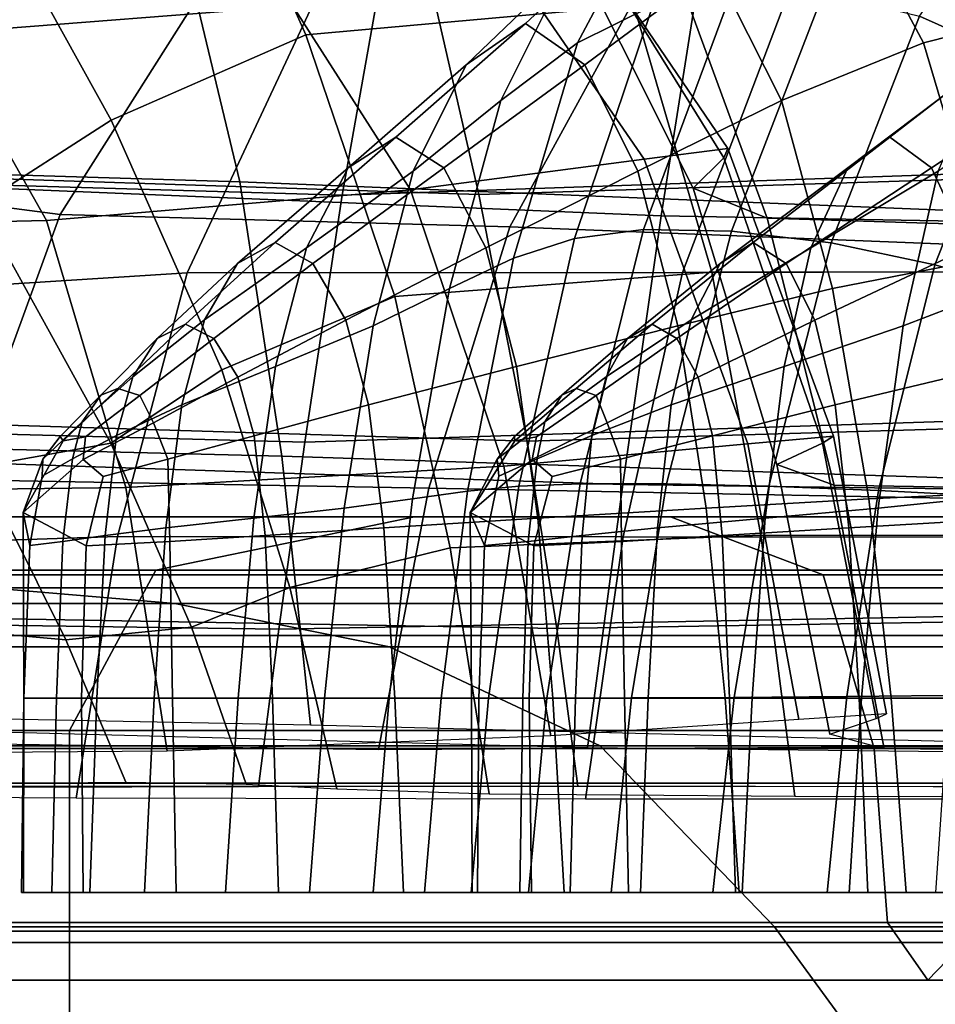
# Model space of a CAD drawing. Units: inches. Extents: x -0.1 to 29.9, y 0 to 3.3.
# Drawn here: x 4.7 to 5.2, y 2.3 to 2.8 of the extents above; entities that cross this region are included whole.
import ezdxf

# ---------------------------------------------------------------- set-up
doc = ezdxf.new("R2010")
doc.units = ezdxf.units.IN
doc.header["$MEASUREMENT"] = 0

msp = doc.modelspace()

# ---------------------------------------------------------------- linework, layer by layer
for points in [[(4.67376, 2.77559, -24.60971), (4.74492, 2.87815, -24.57524), (4.92451, 2.89295, -24.86034), (4.8612, 2.79011, -24.90355)], [(4.81209, 2.87686, -24.50361), (4.85759, 2.77478, -24.46797), (5.02427, 2.78968, -24.73199), (4.98413, 2.89225, -24.77556)], [(4.55696, 2.73241, -24.3095), (4.62823, 2.83463, -24.28531), (4.74492, 2.87815, -24.57524), (4.67376, 2.77559, -24.60971)], [(4.70242, 2.83304, -24.23264), (4.75864, 2.73138, -24.20693), (4.85759, 2.77478, -24.46797), (4.81209, 2.87686, -24.50361)], [(4.96555, 2.87382, -5.85551), (5.07214, 2.71701, -5.86672), (5.0295, 2.71157, -6.15631), (4.92358, 2.86573, -6.14204)], [(4.97414, 2.86672, -5.6025), (5.07002, 2.71216, -5.6138), (5.07214, 2.71701, -5.86672), (4.96555, 2.87382, -5.85551)], [(5.0373, 2.84886, -24.33843), (5.08438, 2.87501, -24.412), (5.03403, 2.78967, -24.45654), (4.99574, 2.77072, -24.37519)], [(5.17158, 2.77072, -24.21966), (5.2467, 2.78967, -24.26843), (5.19605, 2.87501, -24.31323), (5.12977, 2.84886, -24.25663)], [(4.98078, 2.84397, -5.34455), (5.05442, 2.69688, -5.36034), (5.07002, 2.71216, -5.6138), (4.97414, 2.86672, -5.6025)], [(4.92358, 2.86573, -6.14204), (5.0295, 2.71157, -6.15631), (4.91081, 2.69599, -6.51974), (4.8168, 2.84291, -6.50056)], [(5.22728, 2.8666, -24.59275), (5.27229, 2.83626, -24.63588), (5.2185, 2.76236, -24.68346), (5.16958, 2.7843, -24.64379)], [(4.40808, 2.86, -23.47319), (4.43637, 2.71189, -23.40072), (4.82401, 2.7001, -23.51068), (4.78907, 2.84567, -23.57741)], [(4.99031, 2.80858, -24.26717), (5.0373, 2.84886, -24.33843), (4.99574, 2.77072, -24.37519), (4.95667, 2.74139, -24.29693)], [(5.09935, 2.74139, -24.17072), (5.17158, 2.77072, -24.21966), (5.12977, 2.84886, -24.25663), (5.06552, 2.80858, -24.20065)], [(4.73263, 2.68339, -4.95971), (4.81975, 2.82078, -4.98179), (4.69376, 2.84563, -5.27079), (4.59476, 2.70137, -5.25624)], [(4.8168, 2.84291, -6.50056), (4.91081, 2.69599, -6.51974), (4.72581, 2.68042, -6.90674), (4.64738, 2.81948, -6.8807)], [(4.65042, 2.69891, -23.96178), (4.68076, 2.84463, -23.89589), (5.06066, 2.82446, -23.96843), (5.03825, 2.68272, -24.02281)], [(4.78907, 2.84567, -23.57741), (4.82401, 2.7001, -23.51068), (5.2154, 2.68424, -23.66751), (5.16986, 2.82583, -23.72351)], [(5.04109, 2.82043, -5.08524), (5.09209, 2.68159, -5.1085), (5.05442, 2.69688, -5.36034), (4.98078, 2.84397, -5.34455)], [(4.6251, 2.78964, -23.94653), (4.69155, 2.68831, -23.92965), (4.75864, 2.73138, -24.20693), (4.70242, 2.83304, -24.23264)], [(4.96918, 2.78056, -24.1673), (5.02783, 2.8351, -24.23399), (4.99031, 2.80858, -24.26717), (4.93906, 2.75956, -24.19394)], [(4.99943, 2.75956, -24.14054), (5.06552, 2.80858, -24.20065), (5.02783, 2.8351, -24.23399), (4.96918, 2.78056, -24.1673)], [(5.03825, 2.68272, -24.02281), (5.06066, 2.82446, -23.96843), (5.37499, 2.81605, -24.14475), (5.34788, 2.67715, -24.19159)], [(5.16986, 2.82583, -23.72351), (5.2154, 2.68424, -23.66751), (5.55322, 2.67862, -23.89138), (5.50094, 2.81722, -23.94013)], [(4.64738, 2.81948, -6.8807), (4.72581, 2.68042, -6.90674), (4.48422, 2.67504, -7.26705), (4.41749, 2.80955, -7.23207)], [(4.96132, 2.6772, -4.65461), (5.03425, 2.81044, -4.68639), (4.81975, 2.82078, -4.98179), (4.73263, 2.68339, -4.95971)], [(5.21071, 2.81094, -4.82818), (5.24977, 2.67671, -4.86041), (5.09209, 2.68159, -5.1085), (5.04109, 2.82043, -5.08524)], [(4.87611, 2.69335, -5.62099), (4.89482, 2.7989, -5.68334), (4.52689, 2.80905, -5.77295), (4.50162, 2.70423, -5.71322)], [(4.92141, 2.79893, -5.79857), (4.94555, 2.69359, -5.86176), (4.58524, 2.70538, -5.94266), (4.55871, 2.8098, -5.88241)], [(5.22915, 2.70551, -5.55213), (5.24965, 2.81019, -5.61372), (4.89482, 2.7989, -5.68334), (4.87611, 2.69335, -5.62099)], [(4.93906, 2.75956, -24.19394), (4.99031, 2.80858, -24.26717), (4.95667, 2.74139, -24.29693), (4.91223, 2.7054, -24.21768)], [(5.27797, 2.80951, -5.72833), (5.30348, 2.70492, -5.79106), (4.94555, 2.69359, -5.86176), (4.92141, 2.79893, -5.79857)], [(5.26922, 2.66501, -4.36983), (5.3268, 2.79525, -4.41111), (5.03425, 2.81044, -4.68639), (4.96132, 2.6772, -4.65461)], [(5.02639, 2.7054, -24.11669), (5.09935, 2.74139, -24.17072), (5.06552, 2.80858, -24.20065), (4.99943, 2.75956, -24.14054)], [(5.03403, 2.78967, -24.45654), (5.07465, 2.79821, -24.53238), (5.02916, 2.67577, -24.57262), (4.99408, 2.67124, -24.49187)], [(5.07465, 2.79821, -24.53238), (5.12073, 2.79633, -24.59412), (5.07393, 2.67499, -24.63551), (5.02916, 2.67577, -24.57262)], [(5.04907, 2.65406, -25.21826), (5.10113, 2.79103, -25.17283), (5.37539, 2.7934, -25.3994), (5.33531, 2.65462, -25.45012)], [(5.12073, 2.79633, -24.59412), (5.16958, 2.7843, -24.64379), (5.12459, 2.66902, -24.68358), (5.07393, 2.67499, -24.63551)], [(4.60204, 2.64147, -24.64096), (4.67376, 2.77559, -24.60971), (4.8612, 2.79011, -24.90355), (4.79731, 2.65387, -24.94255)], [(4.79731, 2.65387, -24.94255), (4.8612, 2.79011, -24.90355), (5.10113, 2.79103, -25.17283), (5.04907, 2.65406, -25.21826)], [(4.85759, 2.77478, -24.46797), (4.90275, 2.64173, -24.43707), (5.06403, 2.65412, -24.69381), (5.02427, 2.78968, -24.73199)], [(4.99574, 2.77072, -24.37519), (5.03403, 2.78967, -24.45654), (4.99408, 2.67124, -24.49187), (4.96309, 2.66131, -24.40407)], [(5.02427, 2.78968, -24.73199), (5.06403, 2.65412, -24.69381), (5.27855, 2.65423, -24.93369), (5.24156, 2.79081, -24.97786)], [(5.20405, 2.66131, -24.19094), (5.28642, 2.67124, -24.2333), (5.2467, 2.78967, -24.26843), (5.17158, 2.77072, -24.21966)], [(5.16958, 2.7843, -24.64379), (5.2185, 2.76236, -24.68346), (5.17733, 2.65795, -24.71988), (5.12459, 2.66902, -24.68358)], [(4.90339, 2.72273, -24.09306), (4.96918, 2.78056, -24.1673), (4.93906, 2.75956, -24.19394), (4.87918, 2.70722, -24.11448)], [(4.92769, 2.70722, -24.07157), (4.99943, 2.75956, -24.14054), (4.96918, 2.78056, -24.1673), (4.90339, 2.72273, -24.09306)], [(5.15445, 2.72273, -5.37785), (5.13312, 2.70722, -5.3534), (5.2026, 2.75956, -5.28214), (5.22914, 2.78056, -5.31257)], [(5.1757, 2.70722, -5.40221), (5.15445, 2.72273, -5.37785), (5.22914, 2.78056, -5.31257), (5.25558, 2.75956, -5.34288)], [(4.75864, 2.73138, -24.20693), (4.81489, 2.60447, -24.18486), (4.90275, 2.64173, -24.43707), (4.85759, 2.77478, -24.46797)], [(4.95667, 2.74139, -24.29693), (4.99574, 2.77072, -24.37519), (4.96309, 2.66131, -24.40407), (4.93056, 2.64591, -24.32002)], [(5.1253, 2.64591, -24.14777), (5.20405, 2.66131, -24.19094), (5.17158, 2.77072, -24.21966), (5.09935, 2.74139, -24.17072)], [(5.2185, 2.76236, -24.68346), (5.27041, 2.73078, -24.71237), (5.23542, 2.64175, -24.74332), (5.17733, 2.65795, -24.71988)], [(4.87918, 2.70722, -24.11448), (4.93906, 2.75956, -24.19394), (4.91223, 2.7054, -24.21768), (4.85786, 2.66647, -24.13333)], [(4.94909, 2.66647, -24.05264), (5.02639, 2.7054, -24.11669), (4.99943, 2.75956, -24.14054), (4.92769, 2.70722, -24.07157)], [(5.13312, 2.70722, -5.3534), (5.11434, 2.66647, -5.33186), (5.17894, 2.7054, -5.25501), (5.2026, 2.75956, -5.28214)], [(5.1944, 2.66647, -5.42366), (5.1757, 2.70722, -5.40221), (5.25558, 2.75956, -5.34288), (5.27913, 2.7054, -5.36988)], [(4.91223, 2.7054, -24.21768), (4.95667, 2.74139, -24.29693), (4.93056, 2.64591, -24.32002), (4.89184, 2.62692, -24.23571)], [(5.04665, 2.62692, -24.09877), (5.1253, 2.64591, -24.14777), (5.09935, 2.74139, -24.17072), (5.02639, 2.7054, -24.11669)], [(5.17894, 2.7054, -5.25501), (5.16116, 2.62692, -5.23462), (5.2107, 2.64591, -5.15632), (5.23347, 2.74139, -5.18243)], [(4.69155, 2.68831, -23.92965), (4.7585, 2.56732, -23.91524), (4.81489, 2.60447, -24.18486), (4.75864, 2.73138, -24.20693)], [(4.84196, 2.66922, -24.02405), (4.90339, 2.72273, -24.09306), (4.87918, 2.70722, -24.11448), (4.8228, 2.65854, -24.04105)], [(4.86116, 2.6585, -24.00701), (4.92769, 2.70722, -24.07157), (4.90339, 2.72273, -24.09306), (4.84196, 2.66922, -24.02405)], [(5.08501, 2.66922, -5.43879), (5.06815, 2.65854, -5.4194), (5.13312, 2.70722, -5.3534), (5.15445, 2.72273, -5.37785)], [(5.1018, 2.6585, -5.45811), (5.08501, 2.66922, -5.43879), (5.15445, 2.72273, -5.37785), (5.1757, 2.70722, -5.40221)], [(5.07214, 2.71701, -5.86672), (5.12573, 2.57075, -5.87705), (5.08219, 2.56686, -6.1676), (5.0295, 2.71157, -6.15631)], [(5.07002, 2.71216, -5.6138), (5.12019, 2.56731, -5.62474), (5.12573, 2.57075, -5.87705), (5.07214, 2.71701, -5.86672)], [(4.82401, 2.7001, -23.51068), (4.43637, 2.71189, -23.40072), (4.45564, 2.57024, -23.35755), (4.84536, 2.56062, -23.46914)], [(5.05442, 2.69688, -5.36034), (5.097, 2.55649, -5.374), (5.12019, 2.56731, -5.62474), (5.07002, 2.71216, -5.6138)], [(4.8228, 2.65854, -24.04105), (4.87918, 2.70722, -24.11448), (4.85786, 2.66647, -24.13333), (4.80616, 2.6299, -24.05582)], [(4.87784, 2.62984, -23.99221), (4.94909, 2.66647, -24.05264), (4.92769, 2.70722, -24.07157), (4.86116, 2.6585, -24.00701)], [(5.0295, 2.71157, -6.15631), (5.08219, 2.56686, -6.1676), (4.95816, 2.55564, -6.53303), (4.91081, 2.69599, -6.51974)], [(5.06815, 2.65854, -5.4194), (5.05351, 2.6299, -5.40255), (5.11434, 2.66647, -5.33186), (5.13312, 2.70722, -5.3534)], [(5.11639, 2.62984, -5.47488), (5.1018, 2.6585, -5.45811), (5.1757, 2.70722, -5.40221), (5.1944, 2.66647, -5.42366)], [(4.85712, 2.56782, -5.56578), (4.87611, 2.69335, -5.62099), (4.50162, 2.70423, -5.71322), (4.47596, 2.5779, -5.66072)], [(4.94555, 2.69359, -5.86176), (4.97003, 2.56825, -5.91825), (4.61208, 2.5792, -5.99687), (4.58524, 2.70538, -5.94266)], [(4.85786, 2.66647, -24.13333), (4.91223, 2.7054, -24.21768), (4.89184, 2.62692, -24.23571), (4.84225, 2.60624, -24.14714)], [(5.20847, 2.5791, -5.49725), (5.22915, 2.70551, -5.55213), (4.87611, 2.69335, -5.62099), (4.85712, 2.56782, -5.56578)], [(5.30348, 2.70492, -5.79106), (5.32942, 2.57881, -5.8469), (4.97003, 2.56825, -5.91825), (4.94555, 2.69359, -5.86176)], [(4.96461, 2.60624, -24.03891), (5.04665, 2.62692, -24.09877), (5.02639, 2.7054, -24.11669), (4.94909, 2.66647, -24.05264)], [(5.11434, 2.66647, -5.33186), (5.10073, 2.60624, -5.31625), (5.16116, 2.62692, -5.23462), (5.17894, 2.7054, -5.25501)], [(4.59476, 2.70137, -5.25624), (4.53834, 2.56295, -5.24508), (4.68337, 2.54861, -4.94453), (4.73263, 2.68339, -4.95971)], [(4.65042, 2.69891, -23.96178), (5.03825, 2.68272, -24.02281), (5.01881, 2.54624, -24.05617), (4.62919, 2.55935, -24.0011)], [(5.2154, 2.68424, -23.66751), (4.82401, 2.7001, -23.51068), (4.84536, 2.56062, -23.46914), (5.24089, 2.54783, -23.63026)], [(5.09209, 2.68159, -5.1085), (5.12609, 2.54597, -5.12644), (5.097, 2.55649, -5.374), (5.05442, 2.69688, -5.36034)], [(4.91081, 2.69599, -6.51974), (4.95816, 2.55564, -6.53303), (4.76604, 2.54471, -6.9234), (4.72581, 2.68042, -6.90674)], [(4.62042, 2.67442, -23.61693), (4.69165, 2.55526, -23.60625), (4.7585, 2.56732, -23.91524), (4.69155, 2.68831, -23.92965)], [(4.73263, 2.68339, -4.95971), (4.68337, 2.54861, -4.94453), (4.92003, 2.54434, -4.63389), (4.96132, 2.6772, -4.65461)], [(5.34788, 2.67715, -24.19159), (5.32598, 2.54214, -24.22052), (5.01881, 2.54624, -24.05617), (5.03825, 2.68272, -24.02281)], [(5.24977, 2.67671, -4.86041), (5.27743, 2.54341, -4.88367), (5.12609, 2.54597, -5.12644), (5.09209, 2.68159, -5.1085)], [(4.72581, 2.68042, -6.90674), (4.76604, 2.54471, -6.9234), (4.51826, 2.54166, -7.28874), (4.48422, 2.67504, -7.26705)], [(4.96132, 2.6772, -4.65461), (4.92003, 2.54434, -4.63389), (5.23636, 2.53825, -4.3433), (5.26922, 2.66501, -4.36983)], [(4.99408, 2.67124, -24.49187), (5.02916, 2.67577, -24.57262), (4.99708, 2.54654, -24.601), (4.96581, 2.54535, -24.51688)], [(5.02916, 2.67577, -24.57262), (5.07393, 2.67499, -24.63551), (5.04094, 2.54653, -24.6647), (4.99708, 2.54654, -24.601)], [(5.07393, 2.67499, -24.63551), (5.12459, 2.66902, -24.68358), (5.09295, 2.5454, -24.71157), (5.04094, 2.54653, -24.6647)], [(4.8228, 2.65854, -24.04105), (4.78208, 2.62052, -23.98594), (4.79641, 2.62766, -23.97305), (4.84196, 2.66922, -24.02405)], [(4.84196, 2.66922, -24.02405), (4.79641, 2.62766, -23.97305), (4.81074, 2.62036, -23.96016), (4.86116, 2.6585, -24.00701)], [(4.96309, 2.66131, -24.40407), (4.99408, 2.67124, -24.49187), (4.96581, 2.54535, -24.51688), (4.93981, 2.54287, -24.42466)], [(5.06815, 2.65854, -5.4194), (5.08501, 2.66922, -5.43879), (5.03367, 2.62766, -5.48396), (5.02109, 2.62052, -5.46929)], [(5.08501, 2.66922, -5.43879), (5.1018, 2.6585, -5.45811), (5.04618, 2.62036, -5.49855), (5.03367, 2.62766, -5.48396)], [(5.12459, 2.66902, -24.68358), (5.17733, 2.65795, -24.71988), (5.14869, 2.54328, -24.74521), (5.09295, 2.5454, -24.71157)], [(4.80616, 2.6299, -24.05582), (4.85786, 2.66647, -24.13333), (4.84225, 2.60624, -24.14714), (4.7945, 2.58672, -24.06616)], [(4.88943, 2.58668, -23.98193), (4.96461, 2.60624, -24.03891), (4.94909, 2.66647, -24.05264), (4.87784, 2.62984, -23.99221)], [(5.05351, 2.6299, -5.40255), (5.04333, 2.58672, -5.39085), (5.10073, 2.60624, -5.31625), (5.11434, 2.66647, -5.33186)], [(5.1266, 2.58668, -5.48663), (5.11639, 2.62984, -5.47488), (5.1944, 2.66647, -5.42366), (5.2081, 2.60624, -5.43936)], [(4.80616, 2.6299, -24.05582), (4.76973, 2.60101, -23.99705), (4.78208, 2.62052, -23.98594), (4.8228, 2.65854, -24.04105)], [(4.86116, 2.6585, -24.00701), (4.81074, 2.62036, -23.96016), (4.82306, 2.60078, -23.94907), (4.87784, 2.62984, -23.99221)], [(4.93056, 2.64591, -24.32002), (4.96309, 2.66131, -24.40407), (4.93981, 2.54287, -24.42466), (4.91176, 2.53902, -24.33665)], [(5.05351, 2.6299, -5.40255), (5.06815, 2.65854, -5.4194), (5.02109, 2.62052, -5.46929), (5.01025, 2.60101, -5.45664)], [(5.1018, 2.6585, -5.45811), (5.11639, 2.62984, -5.47488), (5.05694, 2.60078, -5.5111), (5.04618, 2.62036, -5.49855)], [(5.14373, 2.53902, -24.13147), (5.22691, 2.54287, -24.17071), (5.20405, 2.66131, -24.19094), (5.1253, 2.64591, -24.14777)], [(5.17733, 2.65795, -24.71988), (5.23542, 2.64175, -24.74332), (5.21154, 2.53993, -24.76444), (5.14869, 2.54328, -24.74521)], [(4.79731, 2.65387, -24.94255), (4.76193, 2.51979, -24.97228), (4.56251, 2.51331, -24.66691), (4.60204, 2.64147, -24.64096)], [(5.04907, 2.65406, -25.21826), (5.01894, 2.5196, -25.25043), (4.76193, 2.51979, -24.97228), (4.79731, 2.65387, -24.94255)], [(4.90275, 2.64173, -24.43707), (4.93102, 2.51409, -24.41526), (5.08883, 2.52053, -24.66753), (5.06403, 2.65412, -24.69381)], [(5.33531, 2.65462, -25.45012), (5.31, 2.51957, -25.48487), (5.01894, 2.5196, -25.25043), (5.04907, 2.65406, -25.21826)], [(5.06403, 2.65412, -24.69381), (5.08883, 2.52053, -24.66753), (5.30142, 2.52022, -24.90413), (5.27855, 2.65423, -24.93369)], [(4.81489, 2.60447, -24.18486), (4.84954, 2.49393, -24.16921), (4.93102, 2.51409, -24.41526), (4.90275, 2.64173, -24.43707)], [(4.89184, 2.62692, -24.23571), (4.93056, 2.64591, -24.32002), (4.91176, 2.53902, -24.33665), (4.87706, 2.53427, -24.24878)], [(5.06111, 2.53427, -24.08598), (5.14373, 2.53902, -24.13147), (5.1253, 2.64591, -24.14777), (5.04665, 2.62692, -24.09877)], [(5.16116, 2.62692, -5.23462), (5.14847, 2.53427, -5.22007), (5.19452, 2.53902, -5.13777), (5.2107, 2.64591, -5.15632)], [(4.78208, 2.62052, -23.98594), (4.75331, 2.5917, -23.94524), (4.76206, 2.59506, -23.9347), (4.79641, 2.62766, -23.97305)], [(4.7945, 2.58672, -24.06616), (4.76132, 2.57122, -24.00462), (4.76973, 2.60101, -23.99705), (4.80616, 2.6299, -24.05582)], [(4.79641, 2.62766, -23.97305), (4.76206, 2.59506, -23.9347), (4.77324, 2.59145, -23.92692), (4.81074, 2.62036, -23.96016)], [(4.87784, 2.62984, -23.99221), (4.82306, 2.60078, -23.94907), (4.83139, 2.57106, -23.94159), (4.88943, 2.58668, -23.98193)], [(4.84225, 2.60624, -24.14714), (4.89184, 2.62692, -24.23571), (4.87706, 2.53427, -24.24878), (4.83108, 2.5291, -24.15702)], [(4.97551, 2.5291, -24.02927), (5.06111, 2.53427, -24.08598), (5.04665, 2.62692, -24.09877), (4.96461, 2.60624, -24.03891)], [(5.02109, 2.62052, -5.46929), (5.03367, 2.62766, -5.48396), (4.99506, 2.59506, -5.51802), (4.9877, 2.5917, -5.50639)], [(5.03367, 2.62766, -5.48396), (5.04618, 2.62036, -5.49855), (5.00511, 2.59145, -5.52713), (4.99506, 2.59506, -5.51802)], [(5.04333, 2.58672, -5.39085), (5.05351, 2.6299, -5.40255), (5.01025, 2.60101, -5.45664), (5.0029, 2.57122, -5.44808)], [(5.11639, 2.62984, -5.47488), (5.1266, 2.58668, -5.48663), (5.06426, 2.57106, -5.51963), (5.05694, 2.60078, -5.5111)], [(5.10073, 2.60624, -5.31625), (5.09116, 2.5291, -5.30528), (5.14847, 2.53427, -5.22007), (5.16116, 2.62692, -5.23462)], [(4.76973, 2.60101, -23.99705), (4.74389, 2.57803, -23.95139), (4.75331, 2.5917, -23.94524), (4.78208, 2.62052, -23.98594)], [(4.81074, 2.62036, -23.96016), (4.77324, 2.59145, -23.92692), (4.78013, 2.57767, -23.91809), (4.82306, 2.60078, -23.94907)], [(5.01025, 2.60101, -5.45664), (5.02109, 2.62052, -5.46929), (4.9877, 2.5917, -5.50639), (4.97915, 2.57803, -5.49906)], [(5.04618, 2.62036, -5.49855), (5.05694, 2.60078, -5.5111), (5.0108, 2.57767, -5.53678), (5.00511, 2.59145, -5.52713)], [(4.7585, 2.56732, -23.91524), (4.7994, 2.47377, -23.90505), (4.84954, 2.49393, -24.16921), (4.81489, 2.60447, -24.18486)], [(4.7945, 2.58672, -24.06616), (4.84225, 2.60624, -24.14714), (4.83108, 2.5291, -24.15702), (4.78641, 2.52422, -24.07334)], [(4.89731, 2.52421, -23.97495), (4.97551, 2.5291, -24.02927), (4.96461, 2.60624, -24.03891), (4.88943, 2.58668, -23.98193)], [(5.04333, 2.58672, -5.39085), (5.03641, 2.52422, -5.3829), (5.09116, 2.5291, -5.30528), (5.10073, 2.60624, -5.31625)], [(5.13369, 2.52421, -5.49477), (5.1266, 2.58668, -5.48663), (5.2081, 2.60624, -5.43936), (5.2179, 2.5291, -5.4506)], [(4.76132, 2.57122, -24.00462), (4.73892, 2.55931, -23.95846), (4.74389, 2.57803, -23.95139), (4.76973, 2.60101, -23.99705)], [(4.82306, 2.60078, -23.94907), (4.78013, 2.57767, -23.91809), (4.78744, 2.55906, -23.91388), (4.83139, 2.57106, -23.94159)], [(5.0029, 2.57122, -5.44808), (5.01025, 2.60101, -5.45664), (4.97915, 2.57803, -5.49906), (4.97513, 2.55931, -5.49142)], [(5.05694, 2.60078, -5.5111), (5.06426, 2.57106, -5.51963), (5.0175, 2.55906, -5.54189), (5.0108, 2.57767, -5.53678)], [(4.74389, 2.57803, -23.95139), (4.72393, 2.55916, -23.9132), (4.73275, 2.57064, -23.91506), (4.75331, 2.5917, -23.94524)], [(4.75331, 2.5917, -23.94524), (4.73275, 2.57064, -23.91506), (4.73423, 2.56846, -23.90362), (4.76206, 2.59506, -23.9347)], [(4.76206, 2.59506, -23.9347), (4.73423, 2.56846, -23.90362), (4.74552, 2.57043, -23.90318), (4.77324, 2.59145, -23.92692)], [(4.97915, 2.57803, -5.49906), (4.9877, 2.5917, -5.50639), (4.96372, 2.57064, -5.53402), (4.95479, 2.55916, -5.53478)], [(4.96372, 2.57064, -5.53402), (4.9877, 2.5917, -5.50639), (4.99506, 2.59506, -5.51802), (4.9638, 2.56845, -5.54564)], [(4.99506, 2.59506, -5.51802), (5.00511, 2.59145, -5.52713), (4.97486, 2.57043, -5.54745), (4.9638, 2.56845, -5.54564)], [(4.77324, 2.59145, -23.92692), (4.74552, 2.57043, -23.90318), (4.74445, 2.5589, -23.89412), (4.78013, 2.57767, -23.91809)], [(4.78641, 2.52422, -24.07334), (4.75559, 2.52035, -24.00975), (4.76132, 2.57122, -24.00462), (4.7945, 2.58672, -24.06616)], [(4.88943, 2.58668, -23.98193), (4.83139, 2.57106, -23.94159), (4.83688, 2.52031, -23.93667), (4.89731, 2.52421, -23.97495)], [(4.97486, 2.57043, -5.54745), (5.00511, 2.59145, -5.52713), (5.0108, 2.57767, -5.53678), (4.97269, 2.5589, -5.55636)], [(5.03641, 2.52422, -5.3829), (5.04333, 2.58672, -5.39085), (5.0029, 2.57122, -5.44808), (4.99804, 2.52035, -5.44243)], [(5.1266, 2.58668, -5.48663), (5.13369, 2.52421, -5.49477), (5.06922, 2.52031, -5.5254), (5.06426, 2.57106, -5.51963)], [(4.47596, 2.5779, -5.66072), (4.4591, 2.47817, -5.62773), (4.84389, 2.47274, -5.52974), (4.85712, 2.56782, -5.56578)], [(4.97003, 2.56825, -5.91825), (4.98525, 2.47308, -5.95589), (4.62918, 2.47938, -6.03361), (4.61208, 2.5792, -5.99687)], [(4.73892, 2.55931, -23.95846), (4.72355, 2.55057, -23.9236), (4.72393, 2.55916, -23.9132), (4.74389, 2.57803, -23.95139)], [(4.78013, 2.57767, -23.91809), (4.74445, 2.5589, -23.89412), (4.75455, 2.55036, -23.89479), (4.78744, 2.55906, -23.91388)], [(4.85712, 2.56782, -5.56578), (4.84389, 2.47274, -5.52974), (5.19461, 2.47934, -5.46027), (5.20847, 2.5791, -5.49725)], [(4.9557, 2.55057, -5.52435), (4.97513, 2.55931, -5.49142), (4.97915, 2.57803, -5.49906), (4.95479, 2.55916, -5.53478)], [(5.32942, 2.57881, -5.8469), (5.3457, 2.47899, -5.8837), (4.98525, 2.47308, -5.95589), (4.97003, 2.56825, -5.91825)], [(5.0108, 2.57767, -5.53678), (5.0175, 2.55906, -5.54189), (4.98273, 2.55036, -5.55693), (4.97269, 2.5589, -5.55636)], [(4.84536, 2.56062, -23.46914), (4.45564, 2.57024, -23.35755), (4.47041, 2.43183, -23.32903), (4.85991, 2.42419, -23.44021)], [(4.61285, 2.56805, -23.28509), (4.65814, 2.47431, -23.27671), (4.73564, 2.46731, -23.59845), (4.69165, 2.55526, -23.60625)], [(4.69165, 2.55526, -23.60625), (4.73564, 2.46731, -23.59845), (4.7994, 2.47377, -23.90505), (4.7585, 2.56732, -23.91524)], [(4.73275, 2.57064, -23.91506), (4.72393, 2.55916, -23.9132), (4.71398, 2.53204, -23.88111), (4.73423, 2.56846, -23.90362)], [(4.74552, 2.57043, -23.90318), (4.73423, 2.56846, -23.90362), (4.71398, 2.53204, -23.88111), (4.74445, 2.5589, -23.89412)], [(4.75559, 2.52035, -24.00975), (4.73406, 2.51737, -23.95914), (4.73892, 2.55931, -23.95846), (4.76132, 2.57122, -24.00462)], [(4.83139, 2.57106, -23.94159), (4.78744, 2.55906, -23.91388), (4.78838, 2.51731, -23.90929), (4.83688, 2.52031, -23.93667)], [(4.95479, 2.55916, -5.53478), (4.96372, 2.57064, -5.53402), (4.9638, 2.56845, -5.54564), (4.94111, 2.53204, -5.56569)], [(4.9638, 2.56845, -5.54564), (4.97486, 2.57043, -5.54745), (4.97269, 2.5589, -5.55636), (4.94111, 2.53204, -5.56569)], [(5.08219, 2.56686, -6.1676), (5.10825, 2.42687, -6.1774), (4.98217, 2.41859, -6.54339), (4.95816, 2.55564, -6.53303)], [(4.99804, 2.52035, -5.44243), (5.0029, 2.57122, -5.44808), (4.97513, 2.55931, -5.49142), (4.97056, 2.51737, -5.4903)], [(5.06426, 2.57106, -5.51963), (5.06922, 2.52031, -5.5254), (5.018, 2.51731, -5.54675), (5.0175, 2.55906, -5.54189)], [(5.12573, 2.57075, -5.87705), (5.15281, 2.42977, -5.88694), (5.10825, 2.42687, -6.1774), (5.08219, 2.56686, -6.1676)], [(5.097, 2.55649, -5.374), (5.12403, 2.41945, -5.3866), (5.14751, 2.4273, -5.6355), (5.12019, 2.56731, -5.62474)], [(5.12019, 2.56731, -5.62474), (5.14751, 2.4273, -5.6355), (5.15281, 2.42977, -5.88694), (5.12573, 2.57075, -5.87705)], [(4.62919, 2.55935, -24.0011), (5.01881, 2.54624, -24.05617), (5.00085, 2.41238, -24.07903), (4.61251, 2.42286, -24.02713)], [(4.72355, 2.55057, -23.9236), (4.71723, 2.51518, -23.91438), (4.71398, 2.53204, -23.88111), (4.72393, 2.55916, -23.9132)], [(4.75455, 2.55036, -23.89479), (4.74445, 2.5589, -23.89412), (4.71398, 2.53204, -23.88111), (4.74598, 2.51513, -23.88768)], [(4.73406, 2.51737, -23.95914), (4.71723, 2.51518, -23.91438), (4.72355, 2.55057, -23.9236), (4.73892, 2.55931, -23.95846)], [(4.78744, 2.55906, -23.91388), (4.75455, 2.55036, -23.89479), (4.74598, 2.51513, -23.88768), (4.78838, 2.51731, -23.90929)], [(5.24089, 2.54783, -23.63026), (4.84536, 2.56062, -23.46914), (4.85991, 2.42419, -23.44021), (5.25636, 2.41403, -23.60239)], [(4.94846, 2.51518, -5.53292), (4.9557, 2.55057, -5.52435), (4.95479, 2.55916, -5.53478), (4.94111, 2.53204, -5.56569)], [(4.97269, 2.5589, -5.55636), (4.98273, 2.55036, -5.55693), (4.97353, 2.51513, -5.56312), (4.94111, 2.53204, -5.56569)], [(4.97056, 2.51737, -5.4903), (4.97513, 2.55931, -5.49142), (4.9557, 2.55057, -5.52435), (4.94846, 2.51518, -5.53292)], [(4.98273, 2.55036, -5.55693), (5.0175, 2.55906, -5.54189), (5.018, 2.51731, -5.54675), (4.97353, 2.51513, -5.56312)], [(5.12609, 2.54597, -5.12644), (5.15159, 2.41195, -5.14174), (5.12403, 2.41945, -5.3866), (5.097, 2.55649, -5.374)], [(4.95816, 2.55564, -6.53303), (4.98217, 2.41859, -6.54339), (4.78718, 2.41068, -6.93537), (4.76604, 2.54471, -6.9234)], [(4.68337, 2.54861, -4.94453), (4.65304, 2.41513, -4.93281), (4.89458, 2.41168, -4.61869), (4.92003, 2.54434, -4.63389)], [(4.99708, 2.54654, -24.601), (4.98011, 2.43766, -24.61601), (4.95048, 2.43761, -24.53044), (4.96581, 2.54535, -24.51688)], [(5.04094, 2.54653, -24.6647), (5.02308, 2.4378, -24.6805), (4.98011, 2.43766, -24.61601), (4.99708, 2.54654, -24.601)], [(5.09295, 2.5454, -24.71157), (5.07526, 2.4381, -24.72722), (5.02308, 2.4378, -24.6805), (5.04094, 2.54653, -24.6647)], [(4.76604, 2.54471, -6.9234), (4.78718, 2.41068, -6.93537), (4.53594, 2.40884, -7.30379), (4.51826, 2.54166, -7.28874)], [(4.92003, 2.54434, -4.63389), (4.89458, 2.41168, -4.61869), (5.21588, 2.41322, -4.32414), (5.23636, 2.53825, -4.3433)], [(4.93981, 2.54287, -24.42466), (4.92639, 2.43761, -24.43653), (4.90003, 2.43761, -24.34702), (4.91176, 2.53902, -24.33665)], [(4.96581, 2.54535, -24.51688), (4.95048, 2.43761, -24.53044), (4.92639, 2.43761, -24.43653), (4.93981, 2.54287, -24.42466)], [(5.32598, 2.54214, -24.22052), (5.30669, 2.40907, -24.24049), (5.00085, 2.41238, -24.07903), (5.01881, 2.54624, -24.05617)], [(5.14869, 2.54328, -24.74521), (5.13252, 2.43861, -24.75951), (5.07526, 2.4381, -24.72722), (5.09295, 2.5454, -24.71157)], [(5.27743, 2.54341, -4.88367), (5.29939, 2.41057, -4.90245), (5.15159, 2.41195, -5.14174), (5.12609, 2.54597, -5.12644)], [(5.21154, 2.53993, -24.76444), (5.19819, 2.43918, -24.77625), (5.13252, 2.43861, -24.75951), (5.14869, 2.54328, -24.74521)], [(5.14373, 2.53902, -24.13147), (5.15505, 2.43761, -24.12146), (5.23992, 2.43761, -24.15921), (5.22691, 2.54287, -24.17071)], [(4.91176, 2.53902, -24.33665), (4.90003, 2.43761, -24.34702), (4.86705, 2.43761, -24.25763), (4.87706, 2.53427, -24.24878)], [(5.06111, 2.53427, -24.08598), (5.07069, 2.43761, -24.07751), (5.15505, 2.43761, -24.12146), (5.14373, 2.53902, -24.13147)], [(5.19452, 2.53902, -5.13777), (5.14847, 2.53427, -5.22007), (5.14007, 2.43761, -5.21044), (5.1846, 2.43761, -5.12639)], [(4.71398, 2.53204, -23.88111), (4.7143, 2.43761, -23.88192), (4.74363, 2.43761, -23.88487), (4.74598, 2.51513, -23.88768)], [(4.7143, 2.43761, -23.91204), (4.7143, 2.43761, -23.88192), (4.71398, 2.53204, -23.88111), (4.71723, 2.51518, -23.91438)], [(4.87706, 2.53427, -24.24878), (4.86705, 2.43761, -24.25763), (4.82311, 2.43761, -24.16407), (4.83108, 2.5291, -24.15702)], [(4.94111, 2.53204, -5.56569), (4.97353, 2.51513, -5.56312), (4.97117, 2.43761, -5.566), (4.94187, 2.43761, -5.56532)], [(4.94559, 2.43761, -5.53526), (4.94846, 2.51518, -5.53292), (4.94111, 2.53204, -5.56569), (4.94187, 2.43761, -5.56532)], [(4.97551, 2.5291, -24.02927), (4.98306, 2.43761, -24.02259), (5.07069, 2.43761, -24.07751), (5.06111, 2.53427, -24.08598)], [(5.14847, 2.53427, -5.22007), (5.09116, 2.5291, -5.30528), (5.08454, 2.43761, -5.29769), (5.14007, 2.43761, -5.21044)], [(4.64288, 2.52978, -23.67825), (3.98519, 2.52978, -22.84407), (4.24923, 2.52978, -22.65223), (4.89106, 2.52978, -23.46628)], [(3.98519, 2.52978, -6.94011), (4.64288, 2.52978, -6.10594), (4.89106, 2.52978, -6.3179), (4.24923, 2.52978, -7.13196)], [(4.01638, 2.50267, -5.57086), (4.78131, 2.50267, -4.74326), (4.91288, 2.52978, -4.87483), (4.15787, 2.52978, -5.6917)], [(4.78132, 2.50267, -25.04092), (4.01639, 2.50267, -24.21333), (4.15787, 2.52978, -24.09248), (4.91289, 2.52978, -24.90935)], [(4.91289, 2.52978, -24.90935), (4.15787, 2.52978, -24.09248), (4.37345, 2.52978, -23.90836), (5.11335, 2.52978, -24.70888)], [(4.15787, 2.52978, -5.6917), (4.91288, 2.52978, -4.87483), (5.11335, 2.52978, -5.0753), (4.37345, 2.52978, -5.87582)], [(4.89106, 2.52978, -23.46628), (4.24923, 2.52978, -22.65223), (4.41076, 2.52978, -22.53487), (5.04288, 2.52978, -23.33661)], [(4.24923, 2.52978, -7.13196), (4.89106, 2.52978, -6.3179), (5.04288, 2.52978, -6.44757), (4.41076, 2.52978, -7.24931)], [(4.37345, 2.52978, -5.87582), (5.11335, 2.52978, -5.0753), (5.3639, 2.52978, -5.32585), (4.64288, 2.52978, -6.10594)], [(5.11335, 2.52978, -24.70888), (4.37345, 2.52978, -23.90836), (4.64288, 2.52978, -23.67825), (5.3639, 2.52978, -24.45834)], [(5.04288, 2.52978, -23.33661), (4.41076, 2.52978, -22.53487), (4.49346, 2.50035, -22.47479), (5.12061, 2.50035, -23.27023)], [(4.41076, 2.52978, -7.24931), (5.04288, 2.52978, -6.44757), (5.12061, 2.50035, -6.51396), (4.49346, 2.50035, -7.30939)], [(5.3639, 2.52978, -24.45834), (4.64288, 2.52978, -23.67825), (4.89106, 2.52978, -23.46628), (5.59469, 2.52978, -24.22755)], [(4.64288, 2.52978, -6.10594), (5.3639, 2.52978, -5.32585), (5.59469, 2.52978, -5.55663), (4.89106, 2.52978, -6.3179)], [(4.83108, 2.5291, -24.15702), (4.82311, 2.43761, -24.16407), (4.78045, 2.43761, -24.07861), (4.78641, 2.52422, -24.07334)], [(4.78131, 2.50267, -4.74326), (5.60891, 2.50267, -3.97833), (5.72975, 2.52978, -4.11982), (4.91288, 2.52978, -4.87483)], [(5.60891, 2.50267, -25.80585), (4.78132, 2.50267, -25.04092), (4.91289, 2.52978, -24.90935), (5.72975, 2.52978, -25.66437)], [(4.89106, 2.52978, -6.3179), (5.59469, 2.52978, -5.55663), (5.73586, 2.52978, -5.69781), (5.04288, 2.52978, -6.44757)], [(5.59469, 2.52978, -24.22755), (4.89106, 2.52978, -23.46628), (5.04288, 2.52978, -23.33661), (5.73587, 2.52978, -24.08637)], [(4.89731, 2.52421, -23.97495), (4.90283, 2.43761, -23.97005), (4.98306, 2.43761, -24.02259), (4.97551, 2.5291, -24.02927)], [(4.91288, 2.52978, -4.87483), (5.72975, 2.52978, -4.11982), (5.91387, 2.52978, -4.3354), (5.11335, 2.52978, -5.0753)], [(5.72975, 2.52978, -25.66437), (4.91289, 2.52978, -24.90935), (5.11335, 2.52978, -24.70888), (5.91388, 2.52978, -25.44879)], [(5.09116, 2.5291, -5.30528), (5.03641, 2.52422, -5.3829), (5.03155, 2.43761, -5.37732), (5.08454, 2.43761, -5.29769)], [(5.73587, 2.52978, -24.08637), (5.04288, 2.52978, -23.33661), (5.12061, 2.50035, -23.27023), (5.80815, 2.50035, -24.01409)], [(5.04288, 2.52978, -6.44757), (5.73586, 2.52978, -5.69781), (5.80814, 2.50035, -5.77009), (5.12061, 2.50035, -6.51396)], [(5.91388, 2.52978, -25.44879), (5.11335, 2.52978, -24.70888), (5.3639, 2.52978, -24.45834), (6.14399, 2.52978, -25.17936)], [(5.11335, 2.52978, -5.0753), (5.91387, 2.52978, -4.3354), (6.14399, 2.52978, -4.60483), (5.3639, 2.52978, -5.32585)], [(5.13369, 2.52421, -5.49477), (5.2179, 2.5291, -5.4506), (5.2249, 2.43761, -5.45862), (5.13891, 2.43761, -5.50076)], [(4.78641, 2.52422, -24.07334), (4.78045, 2.43761, -24.07861), (4.75132, 2.43761, -24.01355), (4.75559, 2.52035, -24.00975)], [(4.8407, 2.43761, -23.93326), (4.90283, 2.43761, -23.97005), (4.89731, 2.52421, -23.97495), (4.83688, 2.52031, -23.93667)], [(5.03641, 2.52422, -5.3829), (4.99804, 2.52035, -5.44243), (4.99466, 2.43761, -5.43852), (5.03155, 2.43761, -5.37732)], [(5.07294, 2.43761, -5.52968), (5.06922, 2.52031, -5.5254), (5.13369, 2.52421, -5.49477), (5.13891, 2.43761, -5.50076)], [(4.76193, 2.51979, -24.97228), (4.74079, 2.3868, -24.99737), (4.53908, 2.38813, -24.69022), (4.56251, 2.51331, -24.66691)], [(4.73089, 2.43761, -23.96074), (4.7143, 2.43761, -23.91204), (4.71723, 2.51518, -23.91438), (4.73406, 2.51737, -23.95914)], [(4.75559, 2.52035, -24.00975), (4.75132, 2.43761, -24.01355), (4.73089, 2.43761, -23.96074), (4.73406, 2.51737, -23.95914)], [(5.01894, 2.5196, -25.25043), (4.9998, 2.38639, -25.27596), (4.74079, 2.3868, -24.99737), (4.76193, 2.51979, -24.97228)], [(4.74598, 2.51513, -23.88768), (4.74363, 2.43761, -23.88487), (4.78989, 2.43761, -23.9067), (4.78838, 2.51731, -23.90929)], [(4.78989, 2.43761, -23.9067), (4.8407, 2.43761, -23.93326), (4.83688, 2.52031, -23.93667), (4.78838, 2.51731, -23.90929)], [(4.93102, 2.51409, -24.41526), (4.95086, 2.38915, -24.39799), (5.10614, 2.38793, -24.64721), (5.08883, 2.52053, -24.66753)], [(4.96797, 2.43761, -5.4887), (4.97056, 2.51737, -5.4903), (4.94846, 2.51518, -5.53292), (4.94559, 2.43761, -5.53526)], [(4.99804, 2.52035, -5.44243), (4.97056, 2.51737, -5.4903), (4.96797, 2.43761, -5.4887), (4.99466, 2.43761, -5.43852)], [(4.97353, 2.51513, -5.56312), (5.018, 2.51731, -5.54675), (5.01952, 2.43761, -5.54991), (4.97117, 2.43761, -5.566)], [(5.31, 2.51957, -25.48487), (5.29208, 2.38638, -25.51163), (4.9998, 2.38639, -25.27596), (5.01894, 2.5196, -25.25043)], [(5.01952, 2.43761, -5.54991), (5.018, 2.51731, -5.54675), (5.06922, 2.52031, -5.5254), (5.07294, 2.43761, -5.52968)], [(5.08883, 2.52053, -24.66753), (5.10614, 2.38793, -24.64721), (5.31722, 2.3875, -24.88187), (5.30142, 2.52022, -24.90413)], [(4.84954, 2.49393, -24.16921), (4.87339, 2.39159, -24.15676), (4.95086, 2.38915, -24.39799), (4.93102, 2.51409, -24.41526)], [(4.73746, 2.42133, -25.08478), (3.96922, 2.42133, -24.2536), (4.01639, 2.50267, -24.21333), (4.78132, 2.50267, -25.04092)], [(3.96922, 2.42133, -5.53058), (4.73746, 2.42133, -4.69941), (4.78131, 2.50267, -4.74326), (4.01638, 2.50267, -5.57086)], [(5.56863, 2.42133, -25.85302), (4.73746, 2.42133, -25.08478), (4.78132, 2.50267, -25.04092), (5.60891, 2.50267, -25.80585)], [(4.73746, 2.42133, -4.69941), (5.56863, 2.42133, -3.93117), (5.60891, 2.50267, -3.97833), (4.78131, 2.50267, -4.74326)], [(5.12061, 2.50035, -23.27023), (4.49346, 2.50035, -22.47479), (4.52102, 2.41206, -22.45476), (5.14652, 2.41206, -23.2481)], [(4.49346, 2.50035, -7.30939), (5.12061, 2.50035, -6.51396), (5.14652, 2.41206, -6.53609), (4.52102, 2.41206, -7.32942)], [(5.12061, 2.50035, -6.51396), (5.80814, 2.50035, -5.77009), (5.83224, 2.41206, -5.79419), (5.14652, 2.41206, -6.53609)], [(5.80815, 2.50035, -24.01409), (5.12061, 2.50035, -23.27023), (5.14652, 2.41206, -23.2481), (5.83224, 2.41206, -23.99)], [(4.24438, 2.48582, -21.44034), (4.79104, 2.48582, -22.25859), (4.69679, 2.49381, -22.32706), (4.14505, 2.49381, -21.50121)], [(4.79104, 2.48582, -7.5256), (4.24438, 2.48582, -8.34384), (4.14505, 2.49381, -8.28298), (4.69679, 2.49381, -7.45713)], [(5.31172, 2.49381, -6.67718), (4.69679, 2.49381, -7.45713), (4.62776, 2.46945, -7.40698), (5.24684, 2.46945, -6.62177)], [(4.69679, 2.49381, -22.32706), (5.31172, 2.49381, -23.107), (5.24685, 2.46945, -23.16241), (4.62777, 2.46945, -22.37721)], [(5.40031, 2.48582, -6.75284), (4.79104, 2.48582, -7.5256), (4.69679, 2.49381, -7.45713), (5.31172, 2.49381, -6.67718)], [(4.79104, 2.48582, -22.25859), (5.40031, 2.48582, -23.03134), (5.31172, 2.49381, -23.107), (4.69679, 2.49381, -22.32706)], [(4.7994, 2.47377, -23.90505), (4.82727, 2.39396, -23.89698), (4.87339, 2.39159, -24.15676), (4.84954, 2.49393, -24.16921)], [(4.24438, 2.48582, -8.34384), (4.79104, 2.48582, -7.5256), (4.90005, 2.4637, -7.6048), (4.35926, 2.4637, -8.41425)], [(4.79104, 2.48582, -22.25859), (4.24438, 2.48582, -21.44034), (4.35926, 2.4637, -21.36994), (4.90005, 2.4637, -22.17939)], [(5.40031, 2.48582, -23.03134), (4.79104, 2.48582, -22.25859), (4.90005, 2.4637, -22.17939), (5.50277, 2.4637, -22.94383)], [(4.79104, 2.48582, -7.5256), (5.40031, 2.48582, -6.75284), (5.50277, 2.4637, -6.84035), (4.90005, 2.4637, -7.6048)], [(4.4591, 2.47817, -5.62773), (4.44663, 2.39173, -5.6045), (4.83354, 2.39289, -5.50328), (4.84389, 2.47274, -5.52974)], [(4.98525, 2.47308, -5.95589), (4.99584, 2.39299, -5.98412), (4.6414, 2.39275, -6.06161), (4.62918, 2.47938, -6.03361)], [(4.84389, 2.47274, -5.52974), (4.83354, 2.39289, -5.50328), (5.18415, 2.39292, -5.43224), (5.19461, 2.47934, -5.46027)], [(5.3457, 2.47899, -5.8837), (5.35715, 2.39232, -5.911), (4.99584, 2.39299, -5.98412), (4.98525, 2.47308, -5.95589)], [(4.65814, 2.47431, -23.27671), (4.68952, 2.39437, -23.26972), (4.76602, 2.39496, -23.59209), (4.73564, 2.46731, -23.59845)], [(4.73564, 2.46731, -23.59845), (4.76602, 2.39496, -23.59209), (4.82727, 2.39396, -23.89698), (4.7994, 2.47377, -23.90505)], [(5.24684, 2.46945, -6.62177), (4.62776, 2.46945, -7.40698), (4.59442, 2.39453, -7.38275), (5.21551, 2.39453, -6.59501)], [(4.62777, 2.46945, -22.37721), (5.24685, 2.46945, -23.16241), (5.21551, 2.39453, -23.18918), (4.59442, 2.39453, -22.40144)], [(4.90005, 2.4637, -22.17939), (4.35926, 2.4637, -21.36994), (4.47217, 2.41355, -21.30075), (5.00718, 2.41355, -22.10155)], [(4.35926, 2.4637, -8.41425), (4.90005, 2.4637, -7.6048), (5.00718, 2.41355, -7.68264), (4.47217, 2.41355, -8.48344)], [(5.50277, 2.4637, -22.94383), (4.90005, 2.4637, -22.17939), (5.00718, 2.41355, -22.10155), (5.60346, 2.41355, -22.85783)], [(4.90005, 2.4637, -7.6048), (5.50277, 2.4637, -6.84035), (5.60346, 2.41355, -6.92635), (5.00718, 2.41355, -7.68264)], [(4.71306, 2.33895, -23.91314), (4.71407, 2.33895, -23.88212), (4.7143, 2.43761, -23.88192), (4.7143, 2.43761, -23.91204)], [(4.72856, 2.33895, -23.9628), (4.71306, 2.33895, -23.91314), (4.7143, 2.43761, -23.91204), (4.73089, 2.43761, -23.96074)], [(4.7143, 2.43761, -23.88192), (4.71407, 2.33895, -23.88212), (4.74437, 2.33895, -23.8842), (4.74363, 2.43761, -23.88487)], [(4.75132, 2.43761, -24.01355), (4.74778, 2.33895, -24.01669), (4.72856, 2.33895, -23.9628), (4.73089, 2.43761, -23.96074)], [(4.74363, 2.43761, -23.88487), (4.74437, 2.33895, -23.8842), (4.79168, 2.33895, -23.90512), (4.78989, 2.43761, -23.9067)], [(4.78045, 2.43761, -24.07861), (4.77556, 2.33895, -24.08294), (4.74778, 2.33895, -24.01669), (4.75132, 2.43761, -24.01355)], [(4.82311, 2.43761, -24.16407), (4.81673, 2.33895, -24.16971), (4.77556, 2.33895, -24.08294), (4.78045, 2.43761, -24.07861)], [(4.79168, 2.33895, -23.90512), (4.8437, 2.33895, -23.93061), (4.8407, 2.43761, -23.93326), (4.78989, 2.43761, -23.9067)], [(4.86705, 2.43761, -24.25763), (4.85944, 2.33895, -24.26437), (4.81673, 2.33895, -24.16971), (4.82311, 2.43761, -24.16407)], [(4.8437, 2.33895, -23.93061), (4.9072, 2.33895, -23.96619), (4.90283, 2.43761, -23.97005), (4.8407, 2.43761, -23.93326)], [(4.90003, 2.43761, -24.34702), (4.89184, 2.33895, -24.35427), (4.85944, 2.33895, -24.26437), (4.86705, 2.43761, -24.25763)], [(4.92639, 2.43761, -24.43653), (4.91791, 2.33895, -24.44403), (4.89184, 2.33895, -24.35427), (4.90003, 2.43761, -24.34702)], [(4.90283, 2.43761, -23.97005), (4.9072, 2.33895, -23.96619), (4.98893, 2.33895, -24.0174), (4.98306, 2.43761, -24.02259)], [(4.95048, 2.43761, -24.53044), (4.94163, 2.33895, -24.53827), (4.91791, 2.33895, -24.44403), (4.92639, 2.43761, -24.43653)], [(4.98011, 2.43766, -24.61601), (4.9707, 2.33895, -24.62434), (4.94163, 2.33895, -24.53827), (4.95048, 2.43761, -24.53044)], [(4.94187, 2.43761, -5.56532), (4.97117, 2.43761, -5.566), (4.97224, 2.33895, -5.56722), (4.94206, 2.33895, -5.56553)], [(4.94491, 2.33895, -5.53448), (4.94559, 2.43761, -5.53526), (4.94187, 2.43761, -5.56532), (4.94206, 2.33895, -5.56553)], [(4.96637, 2.33895, -5.48687), (4.96797, 2.43761, -5.4887), (4.94559, 2.43761, -5.53526), (4.94491, 2.33895, -5.53448)], [(4.99466, 2.43761, -5.43852), (4.96797, 2.43761, -5.4887), (4.96637, 2.33895, -5.48687), (4.99201, 2.33895, -5.43549)], [(5.02308, 2.4378, -24.6805), (5.01279, 2.33895, -24.68959), (4.9707, 2.33895, -24.62434), (4.98011, 2.43766, -24.61601)], [(4.97117, 2.43761, -5.566), (5.01952, 2.43761, -5.54991), (5.02153, 2.33895, -5.55222), (4.97224, 2.33895, -5.56722)], [(4.98306, 2.43761, -24.02259), (4.98893, 2.33895, -24.0174), (5.07783, 2.33895, -24.0712), (5.07069, 2.43761, -24.07751)], [(5.03155, 2.43761, -5.37732), (4.99466, 2.43761, -5.43852), (4.99201, 2.33895, -5.43549), (5.02772, 2.33895, -5.37293)], [(5.07526, 2.4381, -24.72722), (5.06454, 2.33895, -24.7367), (5.01279, 2.33895, -24.68959), (5.02308, 2.4378, -24.6805)], [(5.02153, 2.33895, -5.55222), (5.01952, 2.43761, -5.54991), (5.07294, 2.43761, -5.52968), (5.07603, 2.33895, -5.53322)], [(5.08454, 2.43761, -5.29769), (5.03155, 2.43761, -5.37732), (5.02772, 2.33895, -5.37293), (5.07938, 2.33895, -5.29178)], [(5.13252, 2.43861, -24.75951), (5.12257, 2.33895, -24.76831), (5.06454, 2.33895, -24.7367), (5.07526, 2.4381, -24.72722)], [(5.07069, 2.43761, -24.07751), (5.07783, 2.33895, -24.0712), (5.16279, 2.33895, -24.1146), (5.15505, 2.43761, -24.12146)], [(5.07603, 2.33895, -5.53322), (5.07294, 2.43761, -5.52968), (5.13891, 2.43761, -5.50076), (5.14319, 2.33895, -5.50568)], [(5.14007, 2.43761, -5.21044), (5.08454, 2.43761, -5.29769), (5.07938, 2.33895, -5.29178), (5.13381, 2.33895, -5.20326)], [(5.19819, 2.43918, -24.77625), (5.1901, 2.33895, -24.78341), (5.12257, 2.33895, -24.76831), (5.13252, 2.43861, -24.75951)], [(5.1846, 2.43761, -5.12639), (5.14007, 2.43761, -5.21044), (5.13381, 2.33895, -5.20326), (5.1778, 2.33895, -5.1186)], [(5.13891, 2.43761, -5.50076), (5.2249, 2.43761, -5.45862), (5.23049, 2.33895, -5.46504), (5.14319, 2.33895, -5.50568)], [(5.15505, 2.43761, -24.12146), (5.16279, 2.33895, -24.1146), (5.24798, 2.33895, -24.15207), (5.23992, 2.43761, -24.15921)], [(3.96922, 2.31359, -5.53058), (4.73746, 2.31359, -4.69941), (4.73746, 2.42133, -4.69941), (3.96922, 2.42133, -5.53058)], [(4.73746, 2.31359, -25.08478), (3.96922, 2.31359, -24.2536), (3.96922, 2.42133, -24.2536), (4.73746, 2.42133, -25.08478)], [(5.56863, 2.31359, -25.85302), (4.73746, 2.31359, -25.08478), (4.73746, 2.42133, -25.08478), (5.56863, 2.42133, -25.85302)], [(4.73746, 2.31359, -4.69941), (5.56863, 2.31359, -3.93117), (5.56863, 2.42133, -3.93117), (4.73746, 2.42133, -4.69941)], [(4.47217, 2.41355, -8.48344), (5.00718, 2.41355, -7.68264), (5.0958, 2.32145, -7.74702), (4.56556, 2.32145, -8.54067)], [(5.00718, 2.41355, -22.10155), (4.47217, 2.41355, -21.30075), (4.56556, 2.32145, -21.24352), (5.0958, 2.32145, -22.03717)], [(5.14652, 2.41206, -23.2481), (4.52102, 2.41206, -22.45476), (4.52826, 2.32376, -22.4495), (5.15332, 2.32376, -23.24229)], [(4.52102, 2.41206, -7.32942), (5.14652, 2.41206, -6.53609), (5.15332, 2.32376, -6.54189), (4.52826, 2.32376, -7.33468)], [(5.60346, 2.41355, -22.85783), (5.00718, 2.41355, -22.10155), (5.0958, 2.32145, -22.03717), (5.68675, 2.32145, -22.7867)], [(5.00718, 2.41355, -7.68264), (5.60346, 2.41355, -6.92635), (5.68675, 2.32145, -6.99749), (5.0958, 2.32145, -7.74702)], [(5.83224, 2.41206, -23.99), (5.14652, 2.41206, -23.2481), (5.15332, 2.32376, -23.24229), (5.83856, 2.32376, -23.98368)], [(5.14652, 2.41206, -6.53609), (5.83224, 2.41206, -5.79419), (5.83856, 2.32376, -5.80051), (5.15332, 2.32376, -6.54189)], [(4.59442, 2.39453, -22.40144), (5.21551, 2.39453, -23.18918), (5.19777, 2.31938, -23.20432), (4.57556, 2.31938, -22.41514)], [(5.21551, 2.39453, -6.59501), (4.59442, 2.39453, -7.38275), (4.57556, 2.31938, -7.36904), (5.19777, 2.31938, -6.57986)], [(4.54997, 2.29433, -22.43373), (5.17373, 2.29433, -23.22486), (5.15332, 2.32376, -23.24229), (4.52826, 2.32376, -22.4495)], [(5.17372, 2.29433, -6.55932), (4.54997, 2.29433, -7.35045), (4.52826, 2.32376, -7.33468), (5.15332, 2.32376, -6.54189)], [(5.0958, 2.32145, -22.03717), (4.56556, 2.32145, -21.24352), (4.65819, 2.20117, -21.18676), (5.18368, 2.20117, -21.97332)], [(4.56556, 2.32145, -8.54067), (5.0958, 2.32145, -7.74702), (5.18368, 2.20117, -7.81087), (4.65818, 2.20117, -8.59743)], [(5.68675, 2.32145, -22.7867), (5.0958, 2.32145, -22.03717), (5.18368, 2.20117, -21.97332), (5.76935, 2.20117, -22.71615)], [(5.0958, 2.32145, -7.74702), (5.68675, 2.32145, -6.99749), (5.76935, 2.20117, -7.06804), (5.18368, 2.20117, -7.81087)], [(5.17373, 2.29433, -23.22486), (5.85754, 2.29433, -23.9647), (5.83856, 2.32376, -23.98368), (5.15332, 2.32376, -23.24229)], [(5.85754, 2.29433, -5.81949), (5.17372, 2.29433, -6.55932), (5.15332, 2.32376, -6.54189), (5.83856, 2.32376, -5.80051)], [(5.19777, 2.31938, -6.57986), (4.57556, 2.31938, -7.36904), (4.54997, 2.29433, -7.35045), (5.17372, 2.29433, -6.55932)], [(4.57556, 2.31938, -22.41514), (5.19777, 2.31938, -23.20432), (5.17373, 2.29433, -23.22486), (4.54997, 2.29433, -22.43373)], [(5.8799, 2.31938, -5.84185), (5.19777, 2.31938, -6.57986), (5.17372, 2.29433, -6.55932), (5.85754, 2.29433, -5.81949)], [(5.19777, 2.31938, -23.20432), (5.8799, 2.31938, -23.94234), (5.85754, 2.29433, -23.9647), (5.17373, 2.29433, -23.22486)], [(4.73746, 2.20725, -25.08478), (3.96922, 2.20725, -24.2536), (3.96922, 2.31359, -24.2536), (4.73746, 2.31359, -25.08478)], [(3.96922, 2.20725, -5.53058), (4.73746, 2.20725, -4.69941), (4.73746, 2.31359, -4.69941), (3.96922, 2.31359, -5.53058)], [(5.56863, 2.20725, -25.85302), (4.73746, 2.20725, -25.08478), (4.73746, 2.31359, -25.08478), (5.56863, 2.31359, -25.85302)], [(4.73746, 2.20725, -4.69941), (5.56863, 2.20725, -3.93117), (5.56863, 2.31359, -3.93117), (4.73746, 2.31359, -4.69941)]]:
    msp.add_3dface(points)

doc.saveas('drawing.dxf')
